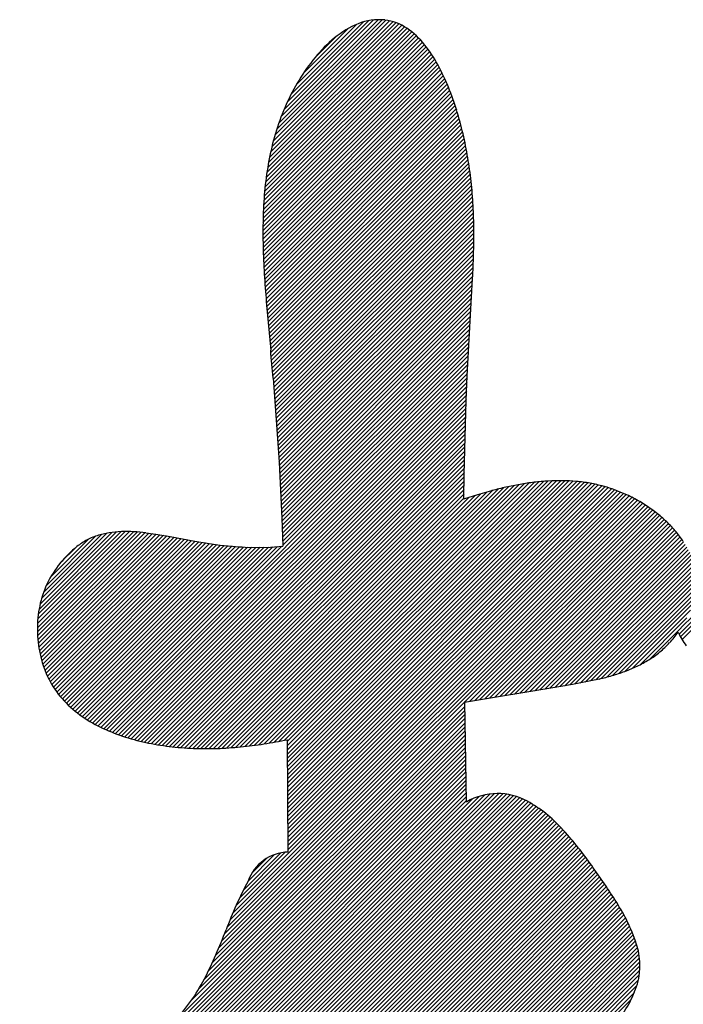
# Model space of a CAD drawing. Units: millimetres. Extents: x 125 to 4075, y 112 to 2873.
# Drawn here: x 3672 to 3693, y 157 to 187 of the extents above; entities that cross this region are included whole.
import ezdxf

# ---------------------------------------------------------------- set-up
doc = ezdxf.new("R2010")
doc.units = ezdxf.units.MM
doc.header["$LTSCALE"] = 1.71063

# ---------------------------------------------------------------- blocks, each defined once
blk = doc.blocks.new('*X13')
at = {"color": 7, "linetype": 'Continuous', "lineweight": 25}
for p, q in [((3.072, 35.513), (11.127, 43.568)), ((3.004, 35.317), (11.122, 43.435)), ((3.049, 35.235), (11.117, 43.303)), ((3.096, 35.154), (11.11, 43.168))]:
    blk.add_line(p, q, dxfattribs=at)
blk = doc.blocks.new('*X14')
at = {"color": 7, "linetype": 'Continuous', "lineweight": 25}
for p, q in [((7.634, 49.378), (11.659, 53.402)), ((7.668, 49.539), (11.573, 53.443)), ((7.706, 49.704), (11.482, 53.48)), ((7.75, 49.875), (11.386, 53.511)), ((7.799, 50.051), (11.285, 53.537)), ((7.854, 50.234), (11.177, 53.557)), ((7.918, 50.425), (11.061, 53.568)), ((7.991, 50.626), (10.937, 53.571)), ((8.077, 50.838), (10.801, 53.563)), ((8.177, 51.066), (10.653, 53.542)), ((8.3, 51.316), (10.485, 53.501)), ((8.453, 51.597), (10.283, 53.427)), ((7.499, 48.479), (12.102, 53.081)), ((7.515, 48.622), (12.034, 53.141)), ((7.533, 48.767), (11.965, 53.199)), ((7.554, 48.915), (11.893, 53.254)), ((7.578, 49.066), (11.818, 53.307)), ((7.604, 49.22), (11.741, 53.357)), ((8.66, 51.931), (10.033, 53.303)), ((7.455, 47.925), (12.347, 52.817)), ((7.463, 48.061), (12.289, 52.887)), ((7.473, 48.199), (12.229, 52.954)), ((7.485, 48.338), (12.166, 53.019)), ((9.025, 52.423), (9.631, 53.029)), ((7.435, 47.397), (12.563, 52.524)), ((7.438, 47.527), (12.511, 52.599)), ((7.443, 47.659), (12.458, 52.674)), ((7.448, 47.791), (12.403, 52.746)), ((7.433, 47.268), (12.613, 52.447)), ((7.433, 47.14), (12.662, 52.369)), ((7.433, 47.012), (12.709, 52.289)), ((7.434, 46.886), (12.755, 52.207)), ((7.436, 46.761), (12.799, 52.124)), ((7.439, 46.637), (12.843, 52.041)), ((7.443, 46.513), (12.885, 51.956)), ((7.447, 46.39), (12.927, 51.87)), ((7.452, 46.268), (12.967, 51.783)), ((7.457, 46.146), (13.006, 51.695)), ((7.463, 46.025), (13.045, 51.606)), ((7.47, 45.904), (13.082, 51.516)), ((7.477, 45.784), (13.118, 51.424)), ((7.485, 45.664), (13.153, 51.332)), ((7.493, 45.545), (13.187, 51.24)), ((7.501, 45.426), (13.221, 51.146)), ((7.51, 45.308), (13.254, 51.051)), ((7.519, 45.19), (13.285, 50.956)), ((7.529, 45.072), (13.316, 50.859)), ((7.538, 44.954), (13.346, 50.762)), ((7.548, 44.837), (13.375, 50.664)), ((7.558, 44.719), (13.403, 50.565)), ((7.568, 44.602), (13.431, 50.465)), ((7.579, 44.486), (13.458, 50.365)), ((7.59, 44.369), (13.484, 50.263)), ((7.6, 44.252), (13.509, 50.161)), ((7.611, 44.136), (13.533, 50.058)), ((7.622, 44.02), (13.556, 49.954)), ((7.633, 43.903), (13.579, 49.849)), ((7.643, 43.787), (13.601, 49.744)), ((7.654, 43.67), (13.622, 49.638)), ((7.665, 43.554), (13.642, 49.531)), ((7.676, 43.437), (13.661, 49.423)), ((7.686, 43.32), (13.68, 49.314)), ((7.697, 43.204), (13.697, 49.204)), ((7.707, 43.087), (13.714, 49.093)), ((7.717, 42.969), (13.73, 48.982)), ((7.727, 42.852), (13.745, 48.869)), ((7.737, 42.735), (13.759, 48.756)), ((7.747, 42.617), (13.771, 48.642)), ((7.756, 42.499), (13.783, 48.526)), ((7.766, 42.381), (13.795, 48.41)), ((7.775, 42.263), (13.805, 48.293)), ((7.784, 42.145), (13.814, 48.175)), ((7.793, 42.027), (13.822, 48.056)), ((7.803, 41.909), (13.829, 47.936)), ((7.812, 41.791), (13.836, 47.815)), ((7.82, 41.672), (13.841, 47.693)), ((7.828, 41.553), (13.845, 47.57)), ((7.837, 41.434), (13.849, 47.446)), ((7.845, 41.315), (13.852, 47.322)), ((7.853, 41.196), (13.853, 47.196)), ((7.862, 41.077), (13.854, 47.07)), ((7.87, 40.958), (13.854, 46.942)), ((7.877, 40.839), (13.853, 46.814)), ((7.885, 40.719), (13.851, 46.685)), ((7.892, 40.599), (13.849, 46.555)), ((7.9, 40.479), (13.846, 46.425)), ((7.907, 40.359), (13.841, 46.293)), ((7.914, 40.239), (13.837, 46.162)), ((7.922, 40.119), (13.832, 46.029)), ((7.928, 39.999), (13.826, 45.896)), ((7.935, 39.878), (13.82, 45.762)), ((7.941, 39.757), (13.812, 45.628)), ((7.948, 39.636), (13.805, 45.493)), ((7.955, 39.516), (13.797, 45.358)), ((7.961, 39.395), (13.789, 45.223)), ((7.968, 39.274), (13.782, 45.088)), ((7.973, 39.153), (13.774, 44.953)), ((7.979, 39.031), (13.766, 44.818)), ((7.985, 38.909), (13.757, 44.682)), ((7.99, 38.788), (13.749, 44.547)), ((7.996, 38.666), (13.741, 44.411)), ((8.002, 38.545), (13.733, 44.276)), ((8.007, 38.423), (13.725, 44.141)), ((8.013, 38.301), (13.718, 44.006)), ((8.018, 38.179), (13.711, 43.872)), ((8.023, 38.056), (13.703, 43.737)), ((8.028, 37.934), (13.696, 43.603)), ((8.033, 37.812), (13.689, 43.468)), ((8.038, 37.689), (13.683, 43.335)), ((8.043, 37.567), (13.677, 43.201)), ((2.586, 31.983), (13.67, 43.068)), ((2.674, 31.944), (13.664, 42.934)), ((2.763, 31.906), (13.658, 42.801)), ((2.853, 31.869), (13.652, 42.668)), ((2.945, 31.833), (13.647, 42.535)), ((3.038, 31.799), (13.642, 42.403)), ((3.132, 31.766), (13.636, 42.27)), ((3.228, 31.734), (13.631, 42.137)), ((3.325, 31.704), (13.626, 42.005)), ((3.423, 31.675), (13.621, 41.873)), ((3.523, 31.647), (13.617, 41.742)), ((3.624, 31.621), (13.613, 41.61)), ((3.726, 31.596), (13.608, 41.478)), ((3.829, 31.572), (13.604, 41.347)), ((3.934, 31.55), (13.6, 41.215)), ((4.04, 31.528), (13.596, 41.084)), ((4.148, 31.508), (13.593, 40.954)), ((4.256, 31.49), (13.589, 40.823)), ((4.366, 31.472), (13.586, 40.692)), ((4.477, 31.456), (13.582, 40.561)), ((4.59, 31.442), (13.579, 40.431)), ((4.704, 31.428), (13.577, 40.301)), ((4.819, 31.416), (13.574, 40.171)), ((4.936, 31.406), (13.571, 40.041)), ((5.054, 31.397), (13.568, 39.911)), ((5.174, 31.389), (13.566, 39.781)), ((5.295, 31.383), (13.563, 39.651)), ((5.418, 31.379), (13.561, 39.522)), ((5.543, 31.376), (13.559, 39.393)), ((6.74, 31.427), (14.591, 39.279)), ((6.882, 31.442), (14.757, 39.318)), ((7.026, 31.459), (14.921, 39.354)), ((7.172, 31.478), (15.081, 39.387)), ((7.319, 31.498), (15.237, 39.416)), ((7.469, 31.521), (15.39, 39.442)), ((7.621, 31.545), (15.54, 39.464)), ((7.774, 31.571), (15.687, 39.484)), ((7.929, 31.599), (15.83, 39.5)), ((8.086, 31.629), (15.97, 39.513)), ((8.175, 31.59), (16.107, 39.523)), ((8.176, 31.464), (16.242, 39.529)), ((8.177, 31.338), (16.373, 39.533)), ((8.178, 31.211), (16.501, 39.534)), ((8.179, 31.085), (16.626, 39.532)), ((8.18, 30.959), (16.749, 39.528)), ((8.181, 30.832), (16.869, 39.521)), ((8.182, 30.706), (16.987, 39.511)), ((8.183, 30.58), (17.102, 39.499)), ((8.184, 30.453), (17.215, 39.484)), ((8.185, 30.327), (17.325, 39.468)), ((8.186, 30.201), (17.433, 39.449)), ((8.187, 30.075), (17.54, 39.427)), ((8.188, 29.948), (17.643, 39.404)), ((8.189, 29.822), (17.745, 39.379)), ((8.19, 29.696), (17.845, 39.351)), ((8.191, 29.569), (17.943, 39.322)), ((8.192, 29.443), (18.04, 39.291)), ((5.669, 31.375), (13.557, 39.263)), ((5.796, 31.375), (13.555, 39.134)), ((5.926, 31.377), (13.553, 39.005)), ((6.057, 31.381), (13.708, 39.033)), ((6.19, 31.387), (13.891, 39.088)), ((6.324, 31.394), (14.07, 39.139)), ((6.461, 31.403), (14.245, 39.188)), ((6.599, 31.414), (14.421, 39.236)), ((8.193, 29.317), (18.134, 39.258)), ((8.194, 29.19), (18.227, 39.224)), ((8.195, 29.064), (18.318, 39.187)), ((8.196, 28.938), (18.407, 39.149)), ((8.196, 28.811), (18.495, 39.11)), ((8.197, 28.685), (18.581, 39.069)), ((8.198, 28.559), (18.666, 39.026)), ((8.199, 28.433), (18.749, 38.983)), ((6.266, 25.735), (19.222, 38.691)), ((6.344, 25.941), (19.146, 38.743)), ((6.428, 26.152), (19.069, 38.793)), ((6.518, 26.37), (18.991, 38.843)), ((6.618, 26.596), (18.912, 38.891)), ((8.2, 28.306), (18.831, 38.937)), ((6.182, 25.524), (19.296, 38.638)), ((13.581, 32.796), (19.369, 38.583)), ((13.733, 32.821), (19.44, 38.528)), ((13.885, 32.845), (19.51, 38.471)), ((14.037, 32.87), (19.579, 38.412)), ((14.189, 32.895), (19.647, 38.352)), ((14.341, 32.919), (19.713, 38.291)), ((14.492, 32.944), (19.778, 38.229)), ((14.644, 32.968), (19.841, 38.165)), ((14.796, 32.993), (19.902, 38.099)), ((0.567, 35.055), (3.492, 37.98)), ((0.568, 34.929), (3.612, 37.973)), ((0.571, 35.186), (3.369, 37.985)), ((0.573, 34.807), (3.73, 37.963)), ((0.58, 35.323), (3.242, 37.985)), ((0.582, 34.688), (3.845, 37.952)), ((0.594, 34.574), (3.958, 37.937)), ((0.596, 35.466), (3.112, 37.982)), ((0.61, 34.462), (4.07, 37.922)), ((0.618, 35.616), (2.976, 37.974)), ((0.629, 34.354), (4.182, 37.907)), ((0.65, 35.775), (2.833, 37.958)), ((0.65, 34.248), (4.293, 37.89)), ((0.675, 34.145), (4.402, 37.872)), ((0.694, 35.946), (2.682, 37.934)), ((0.702, 34.045), (4.511, 37.854)), ((0.731, 33.947), (4.619, 37.835)), ((0.755, 36.134), (2.517, 37.897)), ((0.764, 33.852), (4.727, 37.815)), ((0.798, 33.759), (4.834, 37.795)), ((0.84, 36.347), (2.333, 37.84)), ((14.948, 33.018), (19.963, 38.032)), ((15.1, 33.042), (20.021, 37.963)), ((15.252, 33.067), (20.078, 37.893)), ((15.404, 33.091), (20.133, 37.821)), ((0.835, 33.669), (4.941, 37.775)), ((0.874, 33.581), (5.049, 37.755)), ((0.916, 33.495), (5.156, 37.735)), ((0.959, 33.411), (5.263, 37.715)), ((0.975, 36.609), (2.111, 37.745)), ((1.005, 33.33), (5.37, 37.695)), ((1.054, 33.251), (5.478, 37.676)), ((1.104, 33.174), (5.587, 37.657)), ((1.157, 33.099), (5.695, 37.638)), ((1.211, 33.027), (5.805, 37.621)), ((1.266, 37.028), (1.749, 37.51)), ((1.268, 32.956), (5.916, 37.604)), ((1.327, 32.888), (6.027, 37.588)), ((1.388, 32.821), (6.139, 37.573)), ((1.45, 32.757), (6.255, 37.561)), ((1.514, 32.694), (6.37, 37.549)), ((1.58, 32.632), (6.485, 37.537)), ((1.648, 32.573), (6.603, 37.527)), ((1.718, 32.515), (6.722, 37.52)), ((1.789, 32.459), (6.843, 37.513)), ((1.862, 32.405), (6.967, 37.51)), ((1.936, 32.352), (7.092, 37.508)), ((2.013, 32.301), (7.217, 37.505)), ((2.09, 32.251), (7.345, 37.506)), ((2.169, 32.203), (7.475, 37.508)), ((2.249, 32.156), (7.605, 37.511)), ((2.331, 32.11), (7.739, 37.518)), ((2.415, 32.067), (7.875, 37.527)), ((2.5, 32.024), (8.012, 37.536)), ((15.556, 33.116), (20.186, 37.747)), ((15.707, 33.14), (20.238, 37.671)), ((15.859, 33.165), (20.287, 37.593)), ((16.011, 33.19), (20.335, 37.513)), ((16.163, 33.214), (20.38, 37.431)), ((16.315, 33.239), (20.424, 37.347)), ((16.467, 33.264), (20.465, 37.262)), ((16.621, 33.291), (20.504, 37.173)), ((16.775, 33.317), (20.541, 37.083)), ((16.93, 33.345), (20.576, 36.99)), ((17.087, 33.374), (20.608, 36.895)), ((17.244, 33.404), (20.638, 36.798)), ((17.405, 33.438), (20.665, 36.698)), ((17.567, 33.473), (20.685, 36.591)), ((17.731, 33.51), (20.672, 36.45)), ((17.902, 33.553), (20.651, 36.302)), ((18.079, 33.603), (20.621, 36.144)), ((18.264, 33.661), (20.58, 35.976)), ((18.461, 33.73), (20.524, 35.794)), ((18.674, 33.816), (20.449, 35.591)), ((18.914, 33.929), (20.342, 35.356)), ((19.213, 34.1), (20.17, 35.058)), ((6.092, 25.307), (13.573, 32.787)), ((5.775, 24.608), (13.58, 32.413)), ((5.889, 24.85), (13.577, 32.538)), ((5.995, 25.082), (13.575, 32.663)), ((5.489, 24.067), (13.585, 32.163)), ((5.65, 24.356), (13.582, 32.288)), ((0.029, 18.353), (13.59, 31.914)), ((0.038, 18.234), (13.592, 31.789)), ((5.25, 23.702), (13.587, 32.039)), ((0.047, 18.116), (13.595, 31.664)), ((0.057, 17.999), (13.597, 31.539)), ((0.069, 17.883), (13.6, 31.415)), ((0.081, 17.768), (13.602, 31.29)), ((0.094, 17.654), (13.605, 31.165)), ((0.108, 17.541), (13.607, 31.04)), ((0.121, 17.426), (13.61, 30.915)), ((0.132, 17.31), (13.612, 30.791)), ((0.144, 17.195), (13.615, 30.666)), ((0.156, 17.08), (13.617, 30.541)), ((0.169, 16.966), (13.62, 30.416)), ((0.183, 16.853), (13.622, 30.291)), ((0.198, 16.74), (13.624, 30.167)), ((0.213, 16.628), (13.627, 30.042)), ((0.319, 15.97), (14.341, 29.992)), ((0.338, 15.862), (14.481, 30.005)), ((0.358, 15.754), (14.611, 30.007)), ((0.38, 15.65), (14.732, 30.001)), ((0.405, 15.547), (14.846, 29.988)), ((0.229, 16.517), (13.629, 29.917)), ((0.246, 16.406), (13.632, 29.792)), ((0.263, 16.296), (13.807, 29.84)), ((0.281, 16.187), (14.014, 29.92)), ((0.3, 16.078), (14.188, 29.966)), ((0.433, 15.447), (14.955, 29.969)), ((0.463, 15.35), (15.058, 29.945)), ((0.495, 15.255), (15.156, 29.916)), ((0.529, 15.162), (15.25, 29.883)), ((0.565, 15.071), (15.34, 29.845)), ((0.604, 14.982), (15.426, 29.804)), ((0.644, 14.895), (15.509, 29.76)), ((0.686, 14.81), (15.589, 29.713)), ((0.73, 14.726), (15.668, 29.665)), ((0.776, 14.645), (15.746, 29.615)), ((0.823, 14.565), (15.822, 29.564)), ((0.873, 14.487), (15.896, 29.511)), ((0.924, 14.411), (15.969, 29.457)), ((0.98, 14.34), (16.041, 29.401)), ((1.04, 14.273), (16.111, 29.344)), ((1.103, 14.209), (16.18, 29.286)), ((1.169, 14.148), (16.247, 29.226)), ((1.238, 14.089), (16.313, 29.164)), ((1.31, 14.034), (16.378, 29.102)), ((1.384, 13.981), (16.441, 29.038)), ((1.462, 13.931), (16.503, 28.972)), ((1.542, 13.884), (16.564, 28.906)), ((1.626, 13.84), (16.624, 28.839)), ((1.713, 13.8), (16.684, 28.772)), ((1.803, 13.763), (16.744, 28.704)), ((1.897, 13.73), (16.803, 28.636)), ((1.995, 13.7), (16.861, 28.567)), ((2.097, 13.675), (16.919, 28.497)), ((2.204, 13.655), (16.976, 28.427)), ((2.316, 13.639), (17.033, 28.357)), ((2.429, 13.625), (17.089, 28.286)), ((2.545, 13.614), (17.145, 28.214)), ((6.727, 26.833), (8.114, 28.219)), ((6.848, 27.081), (7.964, 28.197)), ((2.664, 13.605), (17.2, 28.142)), ((2.786, 13.601), (17.255, 28.069)), ((2.913, 13.6), (17.309, 27.996)), ((3.044, 13.604), (17.362, 27.922)), ((6.982, 27.342), (7.787, 28.148)), ((7.097, 27.585), (7.545, 28.033)), ((3.18, 13.613), (17.415, 27.848)), ((8.135, 18.186), (17.574, 27.625)), ((8.138, 18.316), (17.522, 27.7)), ((8.141, 18.446), (17.469, 27.774)), ((8.122, 17.664), (17.783, 27.324)), ((8.126, 17.795), (17.731, 27.4)), ((8.129, 17.925), (17.679, 27.475)), ((8.132, 18.055), (17.627, 27.55)), ((8.108, 17.141), (17.987, 27.019)), ((8.112, 17.272), (17.936, 27.096)), ((8.115, 17.402), (17.885, 27.172)), ((8.119, 17.533), (17.834, 27.248)), ((8.093, 16.616), (18.187, 26.71)), ((8.097, 16.747), (18.137, 26.788)), ((8.101, 16.879), (18.087, 26.865)), ((8.104, 17.01), (18.037, 26.942)), ((8.076, 16.09), (18.378, 26.392)), ((8.08, 16.222), (18.332, 26.473)), ((8.084, 16.353), (18.284, 26.553)), ((8.089, 16.485), (18.236, 26.632)), ((8.062, 15.695), (18.509, 26.142)), ((8.067, 15.827), (18.467, 26.226)), ((8.071, 15.959), (18.423, 26.31)), ((8.043, 15.166), (18.669, 25.792)), ((8.048, 15.298), (18.631, 25.881)), ((8.053, 15.431), (18.591, 25.969)), ((8.058, 15.563), (18.551, 26.056)), ((8.038, 15.034), (18.706, 25.702)), ((13.801, 20.67), (18.742, 25.61)), ((13.88, 20.621), (18.776, 25.518)), ((13.968, 20.583), (18.808, 25.423)), ((14.061, 20.548), (18.837, 25.324)), ((14.156, 20.516), (18.861, 25.221)), ((14.256, 20.489), (18.881, 25.113)), ((14.361, 20.466), (18.896, 25.001)), ((14.47, 20.448), (18.905, 24.883)), ((14.585, 20.435), (18.908, 24.759)), ((14.706, 20.429), (18.903, 24.627)), ((14.834, 20.43), (18.889, 24.485)), ((14.971, 20.44), (18.863, 24.332)), ((15.119, 20.461), (18.816, 24.158)), ((15.293, 20.507), (18.74, 23.954)), ((15.487, 20.574), (18.635, 23.722))]:
    blk.add_line(p, q, dxfattribs=at)

msp = doc.modelspace()

# ---------------------------------------------------------------- linework, layer by layer
at = {"color": 7, "linetype": 'Continuous', "lineweight": 25}
for p, q in [((3686.075, 178.186), (3686.117, 178.926)), ((3686.031, 177.453), (3686.075, 178.186)), ((3679.893, 177.59), (3679.971, 176.747)), ((3685.991, 176.711), (3686.031, 177.453)), ((3685.956, 175.968), (3685.991, 176.711)), ((3680.046, 175.898), (3680.112, 175.055)), ((3685.927, 175.222), (3685.956, 175.968)), ((3685.902, 174.475), (3685.927, 175.222)), ((3680.112, 175.055), (3680.172, 174.194)), ((3680.172, 174.194), (3680.225, 173.337)), ((3685.882, 173.727), (3685.902, 174.475)), ((3685.866, 172.978), (3685.882, 173.727)), ((3680.225, 173.337), (3680.271, 172.483)), ((3685.855, 172.227), (3685.866, 172.978)), ((3680.271, 172.483), (3680.311, 171.631)), ((3686.279, 172.355), (3686.706, 172.473)), ((3685.855, 172.227), (3686.279, 172.355)), ((3680.311, 171.631), (3680.345, 170.782)), ((3676.168, 171.191), (3676.537, 171.141)), ((3676.537, 171.141), (3676.909, 171.079)), ((3676.909, 171.079), (3677.284, 171.009)), ((3677.284, 171.009), (3677.66, 170.938)), ((3677.66, 170.938), (3678.037, 170.872)), ((3678.037, 170.872), (3678.419, 170.817)), ((3678.419, 170.817), (3678.806, 170.777)), ((3679.197, 170.753), (3679.584, 170.746)), ((3679.584, 170.746), (3679.967, 170.754)), ((3679.967, 170.754), (3680.346, 170.778)), ((3689.97, 166.736), (3689.567, 166.649)), ((3688.747, 166.501), (3685.871, 166.024)), ((3689.162, 166.574), (3688.747, 166.501)), ((3689.567, 166.649), (3689.162, 166.574)), ((3685.929, 162.988), (3685.878, 166.048)), ((3680.476, 164.886), (3680.498, 161.469))]:
    msp.add_line(p, q, dxfattribs=at)
for centre, radius, start, end in [((3683.268, 185.131), 1.682, 83.8831, 112.2147), ((3683.255, 185.276), 1.539, 55.8813, 82.8317), ((3683.654, 184.182), 2.706, 112.1915, 129.9607), ((3682.748, 184.538), 2.434, 38.2762, 55.764), ((3684.699, 182.897), 4.362, 129.6411, 140.7391), ((3681.406, 183.451), 4.161, 28.3355, 38.5804), ((3685.901, 181.892), 5.929, 140.5697, 148.712), ((3679.446, 182.374), 6.397, 21.8322, 28.4936), ((3686.512, 181.507), 6.651, 148.6163, 155.8668), ((3677.256, 181.484), 8.762, 17.0486, 21.9064), ((3686.915, 181.33), 7.092, 155.8917, 162.6553), ((3675.323, 180.883), 10.786, 13.1483, 17.0892), ((3687.819, 181.051), 8.037, 162.6725, 168.6972), ((3674.275, 180.632), 11.864, 9.5997, 13.1791), ((3689.35, 180.745), 9.599, 168.7026, 173.7476), ((3673.766, 180.547), 12.379, 6.2068, 9.592), ((3691.721, 180.485), 11.984, 173.7457, 177.7881), ((3672.557, 180.419), 13.595, 3.0713, 6.1956), ((3670.144, 180.292), 16.012, 0.4104, 3.0617), ((3695.337, 180.344), 15.602, 177.7806, 180.8388), ((3665.382, 180.26), 20.774, 358.3599, 0.403), ((3701.224, 180.428), 21.49, 180.8344, 183.0719), ((3654.426, 180.577), 31.734, 357.0177, 358.3551), ((3712.594, 181.036), 32.876, 183.0684, 184.5397), ((3744.994, 183.607), 65.378, 184.53775, 185.28003), ((3585.771, 168.067), 94.599, 4.74849, 5.26468), ((3688.989, 164.571), 8.216, 96.9564, 99.9875), ((3688.839, 165.799), 6.978, 93.4183, 96.9573), ((3688.784, 166.723), 6.053, 89.37, 93.4177), ((3688.791, 167.403), 5.373, 84.8356, 89.367), ((3688.833, 167.876), 4.898, 79.8742, 84.8296), ((3688.885, 168.166), 4.603, 74.5845, 79.8652), ((3689.776, 160.686), 12.181, 102.5237, 104.5972), ((3689.277, 162.931), 9.881, 99.9857, 102.5258), ((3688.918, 168.291), 4.474, 69.1007, 74.5732), ((3688.902, 168.254), 4.514, 63.5715, 69.0852), ((3688.81, 168.065), 4.725, 58.1681, 63.584), ((3688.849, 168.125), 4.653, 52.8729, 58.1896), ((3689.053, 168.392), 4.317, 47.1616, 52.8939), ((3689.405, 168.768), 3.802, 40.6771, 47.1861), ((3675.54, 168.132), 3.094, 92.0913, 99.0732), ((3675.583, 167), 4.227, 86.9848, 92.1112), ((3675.494, 165.249), 5.98, 83.5238, 87.0153), ((3689.858, 169.156), 3.205, 33.4694, 40.7082), ((3675.276, 169.259), 1.931, 118.9147, 129.887), ((3675.315, 169.182), 2.018, 108.1367, 118.8213), ((3675.429, 168.827), 2.391, 99.0743, 108.0868), ((3676.275, 168.044), 3.504, 130.3289, 142.2664), ((3679.557, 179.892), 9.146, 265.2862, 267.7451), ((3675.885, 168.344), 3.012, 142.2399, 156.1777), ((3675.95, 168.337), 3.074, 156.5467, 170.0383), ((3676.362, 168.259), 3.493, 169.9532, 182.0281), ((3676.423, 168.256), 3.555, 181.9362, 193.7467), ((3689.72, 170.077), 3.276, 317.0388, 324.176), ((3695.789, 169.891), 3.828, 206.8979, 214.0462), ((3689.861, 169.942), 3.081, 309.3739, 317.069), ((3676.084, 168.167), 3.204, 193.6523, 206.5205), ((3689.546, 170.428), 3.66, 295.5967, 301.9503), ((3689.787, 170.04), 3.204, 301.97, 309.2959), ((3689.211, 171.128), 4.437, 290.349, 295.5902), ((3675.748, 168.009), 2.832, 206.6883, 221.3025), ((3688.212, 174.24), 7.707, 283.1873, 286.2372), ((3688.781, 172.288), 5.674, 286.2324, 290.3506), ((3676.096, 168.323), 3.301, 221.4081, 234.0907), ((3676.632, 169.063), 4.215, 234.0822, 244.0684), ((3677.17, 170.159), 5.436, 244.0229, 251.7094), ((3677.6, 171.444), 6.791, 251.6691, 257.8216), ((3677.87, 172.672), 8.048, 257.79, 262.9804), ((3677.977, 173.508), 8.891, 262.9528, 267.6836), ((3678.005, 174.25), 9.634, 267.6941, 271.9877), ((3677.957, 175.581), 10.966, 271.9964, 275.7456), ((3677.732, 177.809), 13.206, 275.7513, 278.8574), ((3677.134, 181.638), 17.081, 278.8605, 281.2843), ((3686.881, 161.385), 1.864, 60.8861, 120.3322), ((3685.797, 159.437), 4.094, 41.9979, 60.8964), ((3681.024, 154.966), 10.633, 35.3818, 42.6937), ((3680.535, 160.137), 1.329, 91.2184, 160.5852), ((3670.723, 147.386), 23.422, 32.5846, 35.9094), ((3690.645, 154.564), 12.857, 152.1051, 159.3652), ((3685.487, 156.741), 5.944, 20.1228, 33.2427), ((3664.291, 164.52), 15.315, 333.1722, 339.2529), ((3689.036, 158.013), 2.174, 345.1395, 20.8146), ((3672.937, 160.211), 5.655, 316.1038, 332.5933), ((3687.63, 158.597), 3.688, 320.9951, 341.9833)]:
    msp.add_arc(centre, radius, start, end, dxfattribs=at)

# ---------------------------------------------------------------- block references
for name, p in [('*X14', (3672.302, 133.241)), ('*X13', (3689.4, 132.787))]:
    msp.add_blockref(name, p, dxfattribs=at)

doc.saveas('drawing.dxf')
